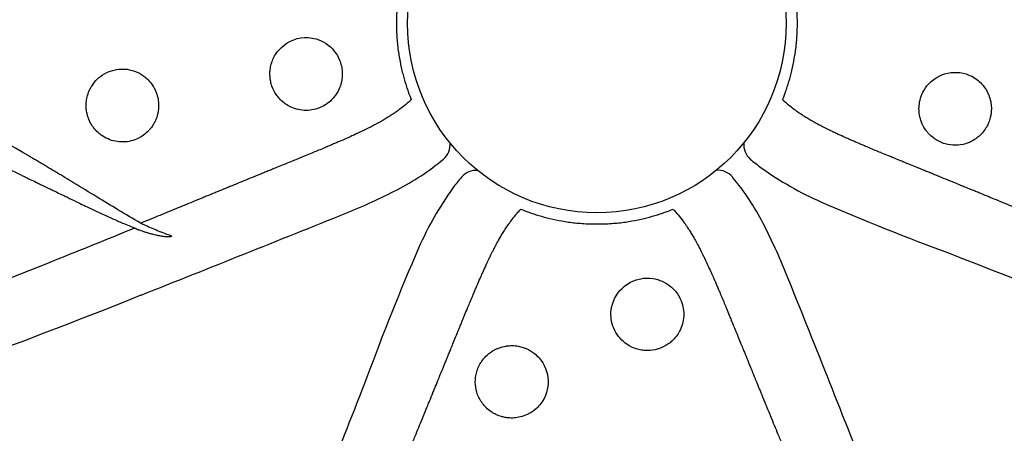
# Model space of a CAD drawing. Units: inches. Extents: x 155 to 440, y 42 to 397.
# Drawn here: x 309 to 322, y 240 to 245 of the extents above; entities that cross this region are included whole.
import ezdxf

# ---------------------------------------------------------------- set-up
doc = ezdxf.new("R2010")
doc.units = ezdxf.units.IN
doc.header["$LTSCALE"] = 12
doc.header["$MEASUREMENT"] = 0
doc.layers.add('1', color=7, linetype='Continuous')

msp = doc.modelspace()

# ---------------------------------------------------------------- linework, layer by layer
at = {"layer": '1'}
msp.add_circle((316.677, 245.377), 2.5, dxfattribs=at)
for centre, radius, start, end in [((295.801, 221.04), 26.249, 59.322, 63.3364), ((298.565, 221.269), 24.476, 64.5571, 70.5794), ((314.485, 243.779), 0.253, 310.6914, 4.8622), ((318.869, 243.779), 0.253, 174.9283, 229.2297), ((312.519, 246.142), 3.327, 297.1538, 309.8239), ((320.61, 245.832), 2.946, 229.6814, 233.2538), ((315.081, 243.184), 0.253, 85.3652, 139.3108), ((318.275, 243.185), 0.254, 40.8224, 94.7732), ((321.415, 247.051), 4.404, 234.352, 246.2743), ((317.195, 241.392), 3.024, 139.6949, 143.1699), ((315.901, 241.209), 3.342, 27.2223, 39.8381), ((310.281, 250.498), 8.224, 292.0772, 297.1785), ((318.301, 240.665), 4.346, 144.2331, 156.33), ((332.439, 272.544), 32.179, 246.5674, 249.8308), ((63.118, 865.233), 670.787, 291.655619, 291.905395), ((311.529, 238.959), 8.259, 22.1482, 27.2281), ((260.757, 364.103), 131.245, 291.82302, 292.28688), ((344.18, 229.484), 32.537, 156.5935, 159.8244), ((381.1, 394.09), 163.093, 248.50693, 250.04896), ((288.414, 294.911), 56.731, 289.7232, 291.8697), ((33.932, 127.217), 307.502, 21.38773, 21.93244), ((281.357, 314.718), 78.592, 285.47292, 291.88891), ((514.446, 161.726), 215.78, 158.52961, 159.3064)]:
    msp.add_arc(centre, radius, start, end, dxfattribs=at)
for points, knots in [([(314.224, 246.384), (314.21, 246.349), (314.197, 246.313), (314.177, 246.256), (314.169, 246.235), (314.147, 246.167), (314.133, 246.121), (314.114, 246.049), (314.108, 246.025), (314.089, 245.947), (314.078, 245.894), (314.064, 245.812), (314.059, 245.784), (314.047, 245.695), (314.04, 245.635), (314.031, 245.509), (314.026, 245.378), (314.031, 245.247), (314.04, 245.121), (314.047, 245.06), (314.059, 244.972), (314.064, 244.943), (314.078, 244.861), (314.089, 244.808), (314.108, 244.731), (314.114, 244.706), (314.133, 244.634), (314.147, 244.588), (314.169, 244.52), (314.177, 244.499), (314.197, 244.442), (314.21, 244.407), (314.224, 244.372)], [-5.248091, -5.248091, -5.248091, -5.248091, -4.961014, -4.961014, -4.786906, -4.786906, -4.417751, -4.417751, -4.222168, -4.222168, -3.80776, -3.80776, -3.588477, -3.588477, -3.124406, -3.124406, -2.624045, -2.123685, -2.123685, -1.659614, -1.659614, -1.440331, -1.440331, -1.025923, -1.025923, -0.83034, -0.83034, -0.461185, -0.461185, -0.287077, -0.287077, 0, 0, 0, 0]), ([(319.13, 244.371), (319.144, 244.406), (319.157, 244.441), (319.177, 244.498), (319.185, 244.52), (319.207, 244.587), (319.221, 244.634), (319.24, 244.705), (319.246, 244.73), (319.265, 244.808), (319.276, 244.861), (319.29, 244.943), (319.295, 244.971), (319.307, 245.06), (319.314, 245.12), (319.323, 245.246), (319.328, 245.377), (319.323, 245.508), (319.314, 245.634), (319.307, 245.694), (319.295, 245.783), (319.29, 245.811), (319.276, 245.893), (319.265, 245.946), (319.246, 246.024), (319.24, 246.049), (319.221, 246.12), (319.207, 246.167), (319.185, 246.234), (319.177, 246.256), (319.157, 246.313), (319.144, 246.348), (319.13, 246.383)], [-5.248091, -5.248091, -5.248091, -5.248091, -4.961014, -4.961014, -4.786906, -4.786906, -4.417751, -4.417751, -4.222168, -4.222168, -3.80776, -3.80776, -3.588477, -3.588477, -3.124406, -3.124406, -2.624045, -2.123685, -2.123685, -1.659614, -1.659614, -1.440331, -1.440331, -1.025923, -1.025923, -0.83034, -0.83034, -0.461185, -0.461185, -0.287077, -0.287077, 0, 0, 0, 0]), ([(312.968, 245.174), (312.934, 245.184), (312.899, 245.19), (312.847, 245.193), (312.831, 245.193), (312.686, 245.187), (312.559, 245.126), (312.454, 245.003), (312.435, 244.977), (312.394, 244.905), (312.376, 244.856), (312.362, 244.782), (312.359, 244.76), (312.356, 244.695), (312.359, 244.652), (312.372, 244.59), (312.378, 244.57), (312.398, 244.511), (312.417, 244.474), (312.453, 244.421), (312.467, 244.403), (312.52, 244.346), (312.564, 244.311), (312.674, 244.253), (312.809, 244.216), (312.948, 244.238), (313.065, 244.285), (313.113, 244.316), (313.173, 244.369), (313.189, 244.386), (313.231, 244.438), (313.254, 244.475), (313.28, 244.534), (313.288, 244.554), (313.306, 244.618), (313.313, 244.662), (313.313, 244.731), (313.312, 244.754), (313.301, 244.832), (313.284, 244.884), (313.245, 244.961), (313.227, 244.989), (313.145, 245.09), (313.061, 245.147), (312.968, 245.174)], [0.000005, 0.000005, 0.000005, 0.000005, 0.215571, 0.215571, 0.312633, 0.312633, 1.099675, 1.099675, 1.290734, 1.290734, 1.602472, 1.602472, 1.739533, 1.739533, 1.995383, 1.995383, 2.119234, 2.119234, 2.371218, 2.371218, 2.506526, 2.506526, 2.842391, 2.842391, 3.25977, 3.677149, 3.677149, 4.022056, 4.022056, 4.162206, 4.162206, 4.424597, 4.424597, 4.554037, 4.554037, 4.821901, 4.821901, 4.96541, 4.96541, 5.290973, 5.290973, 5.489434, 5.489434, 6.076762, 6.076762, 6.076762, 6.076762]), ([(310.662, 244.703), (310.585, 244.752), (310.4, 244.804), (310.218, 244.746), (310.12, 244.68), (310.099, 244.663), (310.051, 244.618), (310.025, 244.586), (309.995, 244.538), (309.987, 244.524), (309.966, 244.483), (309.956, 244.456), (309.944, 244.415), (309.941, 244.402), (309.934, 244.366), (309.931, 244.342), (309.929, 244.307), (309.929, 244.295), (309.93, 244.267), (309.931, 244.251), (309.934, 244.229), (309.934, 244.224), (309.937, 244.208), (309.939, 244.198), (309.942, 244.182), (309.944, 244.177), (309.949, 244.156), (309.954, 244.141), (309.963, 244.115), (309.968, 244.105), (309.982, 244.074), (309.993, 244.053), (310.012, 244.023), (310.019, 244.013), (310.045, 243.979), (310.065, 243.957), (310.1, 243.925), (310.114, 243.913), (310.185, 243.863), (310.249, 243.835), (310.35, 243.815), (310.384, 243.812), (310.488, 243.814), (310.557, 243.832), (310.637, 243.871), (310.653, 243.88), (310.694, 243.907), (310.718, 243.926), (310.75, 243.957), (310.759, 243.966), (310.784, 243.995), (310.798, 244.014), (310.818, 244.044), (310.823, 244.054), (310.837, 244.079), (310.844, 244.095), (310.853, 244.115), (310.855, 244.121), (310.861, 244.136), (310.864, 244.147), (310.869, 244.163), (310.87, 244.169), (310.876, 244.191), (310.879, 244.208), (310.884, 244.237), (310.885, 244.249), (310.887, 244.286), (310.887, 244.312), (310.884, 244.351), (310.882, 244.364), (310.874, 244.408), (310.866, 244.438), (310.849, 244.482), (310.842, 244.498), (310.815, 244.551), (310.791, 244.586), (310.745, 244.638), (310.725, 244.656), (310.69, 244.684), (310.677, 244.694), (310.662, 244.703)], [0, 0, 0, 0, 0.556224, 1.112448, 1.112448, 1.272392, 1.272392, 1.514754, 1.514754, 1.614727, 1.614727, 1.789826, 1.789826, 1.868605, 1.868605, 2.014362, 2.014362, 2.083044, 2.083044, 2.182717, 2.182717, 2.215371, 2.215371, 2.280265, 2.280265, 2.312667, 2.312667, 2.410645, 2.410645, 2.477553, 2.477553, 2.619228, 2.619228, 2.69661, 2.69661, 2.875663, 2.875663, 2.98716, 2.98716, 3.40249, 3.40249, 3.610596, 3.610596, 4.03278, 4.03278, 4.147592, 4.147592, 4.333124, 4.333124, 4.413703, 4.413703, 4.56176, 4.56176, 4.631888, 4.631888, 4.734771, 4.734771, 4.768837, 4.768837, 4.837114, 4.837114, 4.871491, 4.871491, 4.976486, 4.976486, 5.048863, 5.048863, 5.202436, 5.202436, 5.285371, 5.285371, 5.469357, 5.469357, 5.574097, 5.574097, 5.826711, 5.826711, 5.992175, 5.992175, 6.093871, 6.093871, 6.093871, 6.093871]), ([(320.968, 244.066), (320.97, 244.064), (320.971, 244.061), (320.977, 244.047), (320.982, 244.035), (320.991, 244.019), (320.994, 244.013), (321.007, 243.991), (321.018, 243.974), (321.039, 243.948), (321.047, 243.937), (321.077, 243.904), (321.1, 243.884), (321.138, 243.855), (321.153, 243.845), (321.214, 243.809), (321.263, 243.79), (321.402, 243.762), (321.496, 243.769), (321.627, 243.819), (321.672, 243.845), (321.725, 243.889), (321.738, 243.9), (321.771, 243.934), (321.79, 243.957), (321.813, 243.992), (321.82, 244.003), (321.836, 244.031), (321.844, 244.048), (321.854, 244.071), (321.856, 244.077), (321.862, 244.094), (321.866, 244.105), (321.871, 244.123), (321.873, 244.129), (321.879, 244.152), (321.882, 244.17), (321.886, 244.201), (321.887, 244.213), (321.889, 244.252), (321.888, 244.278), (321.884, 244.318), (321.882, 244.332), (321.873, 244.376), (321.864, 244.405), (321.846, 244.45), (321.839, 244.466), (321.811, 244.518), (321.786, 244.552), (321.739, 244.602), (321.719, 244.62), (321.611, 244.703), (321.391, 244.771), (321.177, 244.686), (321.074, 244.595), (321.055, 244.575), (321.01, 244.519), (320.988, 244.481), (320.964, 244.425), (320.957, 244.408), (320.943, 244.359), (320.937, 244.327), (320.933, 244.28), (320.932, 244.266), (320.932, 244.223), (320.934, 244.196), (320.941, 244.156), (320.944, 244.143), (320.952, 244.112), (320.958, 244.094), (320.966, 244.073), (320.967, 244.07), (320.968, 244.066)], [0, 0, 0, 0, 0.017554, 0.017554, 0.094578, 0.094578, 0.133411, 0.133411, 0.252701, 0.252701, 0.336205, 0.336205, 0.521522, 0.521522, 0.630763, 0.630763, 0.947624, 0.947624, 1.493332, 1.493332, 1.803743, 1.803743, 1.909799, 1.909799, 2.08875, 2.08875, 2.169041, 2.169041, 2.28343, 2.28343, 2.3206, 2.3206, 2.394242, 2.394242, 2.430943, 2.430943, 2.541734, 2.541734, 2.617158, 2.617158, 2.77525, 2.77525, 2.859767, 2.859767, 3.045706, 3.045706, 3.150821, 3.150821, 3.402582, 3.402582, 3.565852, 3.565852, 4.224956, 4.88406, 4.88406, 5.052844, 5.052844, 5.314852, 5.314852, 5.424731, 5.424731, 5.619558, 5.619558, 5.708231, 5.708231, 5.874141, 5.874141, 5.953262, 5.953262, 6.069375, 6.069375, 6.090245, 6.090245, 6.090245, 6.090245]), ([(314.224, 244.372), (314.219, 244.367), (314.214, 244.362), (314.208, 244.356), (314.207, 244.355), (314.191, 244.341), (314.176, 244.328), (314.157, 244.312), (314.153, 244.308), (314.122, 244.283), (314.095, 244.261), (314.052, 244.23), (314.038, 244.22), (314.022, 244.208), (314.019, 244.207), (313.998, 244.192), (313.979, 244.179), (313.953, 244.162), (313.947, 244.159), (313.933, 244.149), (313.924, 244.144), (313.898, 244.128), (313.88, 244.117), (313.854, 244.101), (313.845, 244.096), (313.832, 244.089), (313.829, 244.087), (313.803, 244.073), (313.781, 244.06), (313.756, 244.047), (313.754, 244.046), (313.734, 244.035), (313.714, 244.025), (313.682, 244.008), (313.669, 244.002), (313.645, 243.989), (313.633, 243.984), (313.606, 243.97), (313.591, 243.963), (313.568, 243.952), (313.561, 243.949), (313.542, 243.94), (313.531, 243.934), (313.517, 243.928), (313.515, 243.927), (313.481, 243.911), (313.449, 243.896), (313.405, 243.876), (313.392, 243.871), (313.369, 243.861), (313.359, 243.856), (313.336, 243.846), (313.322, 243.84), (313.277, 243.82), (313.244, 243.806), (313.195, 243.785), (313.177, 243.777), (313.154, 243.768), (313.148, 243.765), (313.122, 243.754), (313.101, 243.745), (313.054, 243.725), (313.028, 243.714), (312.977, 243.693), (312.952, 243.683), (312.923, 243.671), (312.918, 243.669), (312.883, 243.654), (312.853, 243.642), (312.808, 243.623), (312.792, 243.617), (312.751, 243.6), (312.724, 243.589), (312.676, 243.569), (312.655, 243.561), (312.6, 243.538), (312.566, 243.524), (312.533, 243.511), (312.533, 243.511), (312.503, 243.499), (312.474, 243.487), (312.422, 243.466), (312.399, 243.456), (312.358, 243.439), (312.34, 243.432), (312.302, 243.416), (312.282, 243.408), (312.245, 243.393), (312.228, 243.386), (312.196, 243.373), (312.18, 243.367), (312.161, 243.359), (312.158, 243.358), (312.116, 243.341), (312.077, 243.325), (312.03, 243.306), (312.022, 243.302), (312.002, 243.294), (311.991, 243.29), (311.974, 243.283), (311.968, 243.28), (311.927, 243.264), (311.893, 243.25), (311.858, 243.235), (311.856, 243.235), (311.837, 243.227), (311.819, 243.219), (311.8, 243.212), (311.799, 243.211), (311.762, 243.196), (311.726, 243.181), (311.67, 243.159), (311.651, 243.151), (311.594, 243.127), (311.555, 243.111), (311.506, 243.091), (311.495, 243.087), (311.475, 243.079), (311.466, 243.075), (311.38, 243.039), (311.302, 243.007), (311.201, 242.966), (311.177, 242.956), (311.07, 242.912), (310.986, 242.877), (310.877, 242.833), (310.852, 242.822), (310.782, 242.794), (310.738, 242.776), (310.678, 242.751), (310.663, 242.745), (310.648, 242.739)], [2.870977, 2.870977, 2.870977, 2.870977, 2.924111, 2.924111, 2.935403, 2.935403, 3.089119, 3.089119, 3.126112, 3.126112, 3.395188, 3.395188, 3.527461, 3.527461, 3.548533, 3.548533, 3.726984, 3.726984, 3.780003, 3.780003, 3.857815, 3.857815, 4.014699, 4.014699, 4.093921, 4.093921, 4.123189, 4.123189, 4.319645, 4.319645, 4.335284, 4.335284, 4.500004, 4.500004, 4.611738, 4.611738, 4.708411, 4.708411, 4.840573, 4.840573, 4.900701, 4.900701, 4.996371, 4.996371, 5.017638, 5.017638, 5.281768, 5.281768, 5.38786, 5.38786, 5.471263, 5.471263, 5.58234, 5.58234, 5.850517, 5.850517, 5.993064, 5.993064, 6.041713, 6.041713, 6.210633, 6.210633, 6.430781, 6.430781, 6.630398, 6.630398, 6.672535, 6.672535, 6.917602, 6.917602, 7.044003, 7.044003, 7.259737, 7.259737, 7.43688, 7.43688, 7.711256, 7.711256, 7.712584, 7.712584, 7.950874, 7.950874, 8.141028, 8.141028, 8.289063, 8.289063, 8.453195, 8.453195, 8.592094, 8.592094, 8.717767, 8.717767, 8.747012, 8.747012, 9.06339, 9.06339, 9.131667, 9.131667, 9.224737, 9.224737, 9.274174, 9.274174, 9.553403, 9.553403, 9.565902, 9.565902, 9.715075, 9.715075, 9.720577, 9.720577, 10.019851, 10.019851, 10.17537, 10.17537, 10.492389, 10.492389, 10.581277, 10.581277, 10.653765, 10.653765, 11.293464, 11.293464, 11.486178, 11.486178, 12.177147, 12.177147, 12.383172, 12.383172, 12.748634, 12.748634, 12.872742, 12.872742, 12.872742, 12.872742]), ([(323.918, 242.247), (323.89, 242.258), (323.863, 242.269), (323.805, 242.292), (323.775, 242.304), (323.733, 242.32), (323.721, 242.325), (323.678, 242.343), (323.648, 242.355), (323.563, 242.389), (323.507, 242.411), (323.421, 242.446), (323.391, 242.459), (323.347, 242.476), (323.335, 242.481), (323.292, 242.499), (323.261, 242.511), (323.173, 242.547), (323.116, 242.57), (323.03, 242.606), (323, 242.618), (322.955, 242.636), (322.941, 242.642), (322.898, 242.66), (322.869, 242.672), (322.78, 242.708), (322.72, 242.732), (322.616, 242.775), (322.572, 242.793), (322.502, 242.822), (322.477, 242.832), (322.368, 242.877), (322.284, 242.911), (322.177, 242.956), (322.153, 242.965), (322.052, 243.007), (321.974, 243.039), (321.887, 243.074), (321.879, 243.078), (321.859, 243.086), (321.848, 243.091), (321.799, 243.111), (321.76, 243.127), (321.703, 243.15), (321.684, 243.158), (321.628, 243.181), (321.592, 243.196), (321.555, 243.211), (321.554, 243.211), (321.535, 243.219), (321.517, 243.226), (321.498, 243.234), (321.496, 243.235), (321.46, 243.249), (321.426, 243.263), (321.386, 243.28), (321.38, 243.282), (321.363, 243.289), (321.352, 243.294), (321.332, 243.302), (321.324, 243.305), (321.277, 243.324), (321.238, 243.34), (321.196, 243.357), (321.193, 243.359), (321.174, 243.366), (321.158, 243.373), (321.126, 243.386), (321.109, 243.393), (321.072, 243.408), (321.052, 243.416), (321.014, 243.431), (320.996, 243.439), (320.955, 243.456), (320.932, 243.465), (320.88, 243.486), (320.85, 243.498), (320.821, 243.51), (320.821, 243.51), (320.788, 243.524), (320.754, 243.537), (320.699, 243.56), (320.677, 243.569), (320.63, 243.588), (320.603, 243.599), (320.562, 243.616), (320.546, 243.623), (320.501, 243.641), (320.471, 243.654), (320.436, 243.668), (320.431, 243.67), (320.402, 243.682), (320.377, 243.692), (320.326, 243.714), (320.3, 243.725), (320.252, 243.745), (320.232, 243.753), (320.206, 243.764), (320.2, 243.767), (320.177, 243.777), (320.159, 243.784), (320.11, 243.805), (320.077, 243.819), (320.032, 243.839), (320.018, 243.845), (319.995, 243.856), (319.985, 243.86), (319.962, 243.87), (319.949, 243.876), (319.905, 243.896), (319.873, 243.91), (319.839, 243.926), (319.837, 243.927), (319.823, 243.934), (319.812, 243.939), (319.793, 243.948), (319.786, 243.951), (319.763, 243.962), (319.748, 243.97), (319.721, 243.983), (319.709, 243.989), (319.685, 244.001), (319.672, 244.008), (319.639, 244.024), (319.62, 244.034), (319.599, 244.046), (319.598, 244.046), (319.573, 244.06), (319.551, 244.072), (319.525, 244.087), (319.522, 244.089), (319.509, 244.096), (319.5, 244.101), (319.474, 244.117), (319.456, 244.127), (319.43, 244.143), (319.421, 244.149), (319.407, 244.158), (319.401, 244.162), (319.375, 244.178), (319.356, 244.191), (319.334, 244.206), (319.332, 244.208), (319.316, 244.219), (319.302, 244.229), (319.259, 244.261), (319.232, 244.282), (319.201, 244.308), (319.197, 244.311), (319.178, 244.327), (319.163, 244.34), (319.147, 244.355), (319.146, 244.356), (319.14, 244.362), (319.135, 244.366), (319.13, 244.371)], [45.18403, 45.18403, 45.18403, 45.18403, 45.41181, 45.41181, 45.655564, 45.655564, 45.756697, 45.756697, 46.004816, 46.004816, 46.457651, 46.457651, 46.710447, 46.710447, 46.813185, 46.813185, 47.065893, 47.065893, 47.532606, 47.532606, 47.779305, 47.779305, 47.895575, 47.895575, 48.135971, 48.135971, 48.625307, 48.625307, 48.990769, 48.990769, 49.196795, 49.196795, 49.887763, 49.887763, 50.080477, 50.080477, 50.720176, 50.720176, 50.792664, 50.792664, 50.881552, 50.881552, 51.198571, 51.198571, 51.35409, 51.35409, 51.653364, 51.653364, 51.658866, 51.658866, 51.808039, 51.808039, 51.820538, 51.820538, 52.099767, 52.099767, 52.149204, 52.149204, 52.242275, 52.242275, 52.310552, 52.310552, 52.626929, 52.626929, 52.656175, 52.656175, 52.781847, 52.781847, 52.920746, 52.920746, 53.084879, 53.084879, 53.232914, 53.232914, 53.423067, 53.423067, 53.661357, 53.661357, 53.662686, 53.662686, 53.937061, 53.937061, 54.114205, 54.114205, 54.329938, 54.329938, 54.45634, 54.45634, 54.701406, 54.701406, 54.743543, 54.743543, 54.943161, 54.943161, 55.163308, 55.163308, 55.332228, 55.332228, 55.380878, 55.380878, 55.523424, 55.523424, 55.791601, 55.791601, 55.902678, 55.902678, 55.986081, 55.986081, 56.092173, 56.092173, 56.356303, 56.356303, 56.37757, 56.37757, 56.47324, 56.47324, 56.533368, 56.533368, 56.665531, 56.665531, 56.762203, 56.762203, 56.873937, 56.873937, 57.038658, 57.038658, 57.054296, 57.054296, 57.250753, 57.250753, 57.28002, 57.28002, 57.359242, 57.359242, 57.516126, 57.516126, 57.593938, 57.593938, 57.646958, 57.646958, 57.825408, 57.825408, 57.846481, 57.846481, 57.978753, 57.978753, 58.247829, 58.247829, 58.284822, 58.284822, 58.438538, 58.438538, 58.44983, 58.44983, 58.502965, 58.502965, 58.502965, 58.502965]), ([(310.648, 242.739), (310.548, 242.798), (310.449, 242.858), (310.258, 242.973), (310.166, 243.029), (309.971, 243.148), (309.868, 243.211), (309.744, 243.286), (309.725, 243.298), (309.668, 243.332), (309.63, 243.355), (309.575, 243.388), (309.556, 243.399), (309.503, 243.431), (309.468, 243.452), (309.416, 243.483), (309.399, 243.493), (309.349, 243.523), (309.316, 243.543), (309.268, 243.571), (309.252, 243.581), (309.222, 243.598), (309.208, 243.607), (309.194, 243.615)], [0.304542, 0.304542, 0.304542, 0.304542, 1.196394, 1.196394, 2.019982, 2.019982, 2.952402, 2.952402, 3.126755, 3.126755, 3.463788, 3.463788, 3.626583, 3.626583, 3.941008, 3.941008, 4.092759, 4.092759, 4.385645, 4.385645, 4.526914, 4.526914, 4.652956, 4.652956, 4.652956, 4.652956]), ([(309.08, 243.371), (309.095, 243.364), (309.11, 243.357), (309.125, 243.349), (309.126, 243.349), (309.142, 243.341), (309.158, 243.334), (309.208, 243.31), (309.242, 243.294), (309.293, 243.269), (309.311, 243.261), (309.365, 243.235), (309.402, 243.217), (309.457, 243.191), (309.476, 243.182), (309.509, 243.166), (309.522, 243.159), (309.562, 243.14), (309.587, 243.128), (309.633, 243.106), (309.656, 243.095), (309.719, 243.064), (309.794, 243.028), (309.866, 242.993), (309.906, 242.974), (309.94, 242.958), (309.973, 242.942), (310.096, 242.884), (310.193, 242.838), (310.336, 242.774), (310.41, 242.742), (310.499, 242.705), (310.546, 242.687), (310.565, 242.68), (310.569, 242.678)], [48.222547, 48.222547, 48.222547, 48.222547, 48.347945, 48.347945, 48.354284, 48.354284, 48.48854, 48.48854, 48.780189, 48.780189, 48.931386, 48.931386, 49.24485, 49.24485, 49.40725, 49.40725, 49.524237, 49.524237, 49.743699, 49.743699, 49.917878, 49.939214, 50.285422, 50.561073, 50.561073, 50.626604, 50.851093, 50.851093, 51.678653, 51.678653, 52.064897, 52.302137, 52.420371, 52.458261, 52.458261, 52.458261, 52.458261]), ([(313.572, 238.199), (313.574, 238.206), (313.577, 238.213), (313.592, 238.25), (313.604, 238.28), (313.621, 238.322), (313.626, 238.334), (313.643, 238.377), (313.655, 238.407), (313.689, 238.492), (313.712, 238.547), (313.746, 238.633), (313.759, 238.664), (313.776, 238.707), (313.782, 238.72), (313.799, 238.763), (313.812, 238.794), (313.847, 238.882), (313.87, 238.938), (313.906, 239.025), (313.918, 239.055), (313.936, 239.099), (313.942, 239.114), (313.96, 239.157), (313.972, 239.186), (314.008, 239.275), (314.033, 239.335), (314.075, 239.439), (314.093, 239.483), (314.122, 239.552), (314.132, 239.578), (314.177, 239.687), (314.212, 239.771), (314.256, 239.878), (314.266, 239.902), (314.307, 240.003), (314.339, 240.081), (314.375, 240.167), (314.378, 240.176), (314.386, 240.196), (314.391, 240.207), (314.411, 240.256), (314.427, 240.295), (314.45, 240.352), (314.458, 240.371), (314.481, 240.426), (314.496, 240.463), (314.511, 240.5), (314.511, 240.501), (314.519, 240.519), (314.526, 240.538), (314.534, 240.557), (314.535, 240.559), (314.55, 240.594), (314.563, 240.628), (314.58, 240.668), (314.582, 240.674), (314.589, 240.692), (314.594, 240.703), (314.602, 240.723), (314.605, 240.731), (314.625, 240.778), (314.64, 240.817), (314.657, 240.859), (314.659, 240.862), (314.667, 240.881), (314.673, 240.896), (314.686, 240.929), (314.693, 240.946), (314.708, 240.983), (314.716, 241.003), (314.732, 241.041), (314.739, 241.059), (314.756, 241.1), (314.765, 241.123), (314.787, 241.175), (314.798, 241.204), (314.81, 241.234), (314.81, 241.234), (314.824, 241.267), (314.838, 241.301), (314.86, 241.356), (314.869, 241.377), (314.889, 241.425), (314.899, 241.452), (314.917, 241.493), (314.923, 241.509), (314.941, 241.554), (314.954, 241.584), (314.968, 241.619), (314.97, 241.624), (314.983, 241.653), (314.993, 241.677), (315.014, 241.728), (315.025, 241.755), (315.045, 241.802), (315.054, 241.823), (315.065, 241.849), (315.067, 241.855), (315.077, 241.878), (315.084, 241.896), (315.106, 241.945), (315.12, 241.978), (315.14, 242.023), (315.146, 242.037), (315.156, 242.06), (315.16, 242.07), (315.17, 242.093), (315.176, 242.106), (315.196, 242.15), (315.211, 242.181), (315.226, 242.215), (315.228, 242.218), (315.234, 242.232), (315.239, 242.243), (315.248, 242.262), (315.252, 242.269), (315.263, 242.292), (315.27, 242.307), (315.283, 242.334), (315.289, 242.346), (315.301, 242.37), (315.308, 242.383), (315.325, 242.415), (315.335, 242.434), (315.346, 242.455), (315.347, 242.457), (315.36, 242.482), (315.372, 242.504), (315.387, 242.53), (315.389, 242.533), (315.396, 242.546), (315.401, 242.555), (315.417, 242.581), (315.427, 242.599), (315.444, 242.625), (315.449, 242.634), (315.458, 242.648), (315.462, 242.654), (315.478, 242.679), (315.491, 242.699), (315.506, 242.72), (315.508, 242.723), (315.519, 242.739), (315.53, 242.753), (315.561, 242.795), (315.582, 242.823), (315.608, 242.854), (315.611, 242.858), (315.627, 242.877), (315.641, 242.892), (315.655, 242.908), (315.656, 242.909), (315.662, 242.915), (315.667, 242.92), (315.671, 242.925)], [45.354294, 45.354294, 45.354294, 45.354294, 45.41181, 45.41181, 45.655564, 45.655564, 45.756697, 45.756697, 46.004816, 46.004816, 46.457651, 46.457651, 46.710447, 46.710447, 46.813185, 46.813185, 47.065893, 47.065893, 47.532606, 47.532606, 47.779305, 47.779305, 47.895575, 47.895575, 48.135971, 48.135971, 48.625307, 48.625307, 48.990769, 48.990769, 49.196795, 49.196795, 49.887763, 49.887763, 50.080477, 50.080477, 50.720176, 50.720176, 50.792664, 50.792664, 50.881552, 50.881552, 51.198571, 51.198571, 51.35409, 51.35409, 51.653364, 51.653364, 51.658866, 51.658866, 51.808039, 51.808039, 51.820538, 51.820538, 52.099767, 52.099767, 52.149204, 52.149204, 52.242275, 52.242275, 52.310552, 52.310552, 52.626929, 52.626929, 52.656175, 52.656175, 52.781847, 52.781847, 52.920746, 52.920746, 53.084879, 53.084879, 53.232914, 53.232914, 53.423067, 53.423067, 53.661357, 53.661357, 53.662686, 53.662686, 53.937061, 53.937061, 54.114205, 54.114205, 54.329938, 54.329938, 54.45634, 54.45634, 54.701406, 54.701406, 54.743543, 54.743543, 54.943161, 54.943161, 55.163308, 55.163308, 55.332228, 55.332228, 55.380878, 55.380878, 55.523424, 55.523424, 55.791601, 55.791601, 55.902678, 55.902678, 55.986081, 55.986081, 56.092173, 56.092173, 56.356303, 56.356303, 56.37757, 56.37757, 56.47324, 56.47324, 56.533368, 56.533368, 56.665531, 56.665531, 56.762203, 56.762203, 56.873937, 56.873937, 57.038658, 57.038658, 57.054296, 57.054296, 57.250753, 57.250753, 57.28002, 57.28002, 57.359242, 57.359242, 57.516126, 57.516126, 57.593938, 57.593938, 57.646958, 57.646958, 57.825408, 57.825408, 57.846481, 57.846481, 57.978753, 57.978753, 58.247829, 58.247829, 58.284822, 58.284822, 58.438538, 58.438538, 58.44983, 58.44983, 58.502965, 58.502965, 58.502965, 58.502965]), ([(315.671, 242.925), (315.706, 242.911), (315.741, 242.898), (315.798, 242.878), (315.82, 242.87), (315.888, 242.848), (315.934, 242.834), (316.005, 242.815), (316.03, 242.809), (316.108, 242.79), (316.161, 242.779), (316.243, 242.765), (316.271, 242.76), (316.36, 242.747), (316.42, 242.741), (316.546, 242.732), (316.677, 242.727), (316.808, 242.732), (316.934, 242.741), (316.995, 242.747), (317.083, 242.76), (317.112, 242.765), (317.193, 242.779), (317.247, 242.79), (317.324, 242.809), (317.349, 242.815), (317.421, 242.834), (317.467, 242.848), (317.535, 242.87), (317.556, 242.878), (317.613, 242.898), (317.648, 242.911), (317.683, 242.925)], [-5.248091, -5.248091, -5.248091, -5.248091, -4.961014, -4.961014, -4.786906, -4.786906, -4.417751, -4.417751, -4.222168, -4.222168, -3.80776, -3.80776, -3.588477, -3.588477, -3.124406, -3.124406, -2.624045, -2.123685, -2.123685, -1.659614, -1.659614, -1.440331, -1.440331, -1.025923, -1.025923, -0.83034, -0.83034, -0.461185, -0.461185, -0.287077, -0.287077, 0, 0, 0, 0]), ([(317.683, 242.925), (317.688, 242.92), (317.693, 242.915), (317.698, 242.909), (317.699, 242.908), (317.714, 242.892), (317.727, 242.877), (317.743, 242.858), (317.746, 242.854), (317.772, 242.823), (317.794, 242.795), (317.825, 242.753), (317.835, 242.739), (317.847, 242.723), (317.848, 242.72), (317.863, 242.699), (317.876, 242.679), (317.893, 242.654), (317.896, 242.648), (317.906, 242.634), (317.911, 242.625), (317.927, 242.599), (317.938, 242.581), (317.953, 242.555), (317.959, 242.546), (317.966, 242.533), (317.968, 242.53), (317.982, 242.504), (317.995, 242.482), (318.008, 242.457), (318.009, 242.455), (318.02, 242.434), (318.03, 242.415), (318.047, 242.383), (318.053, 242.37), (318.065, 242.346), (318.071, 242.334), (318.084, 242.307), (318.092, 242.292), (318.103, 242.269), (318.106, 242.262), (318.115, 242.243), (318.12, 242.232), (318.127, 242.218), (318.128, 242.215), (318.144, 242.181), (318.158, 242.15), (318.178, 242.106), (318.184, 242.093), (318.194, 242.07), (318.199, 242.06), (318.209, 242.037), (318.215, 242.023), (318.235, 241.978), (318.249, 241.945), (318.27, 241.896), (318.277, 241.878), (318.287, 241.855), (318.29, 241.849), (318.301, 241.823), (318.31, 241.802), (318.329, 241.755), (318.341, 241.728), (318.362, 241.677), (318.372, 241.653), (318.384, 241.624), (318.386, 241.619), (318.401, 241.584), (318.413, 241.554), (318.432, 241.509), (318.438, 241.493), (318.455, 241.452), (318.466, 241.425), (318.485, 241.377), (318.494, 241.356), (318.517, 241.301), (318.53, 241.267), (318.544, 241.234), (318.544, 241.234), (318.556, 241.204), (318.568, 241.175), (318.589, 241.123), (318.599, 241.1), (318.616, 241.059), (318.623, 241.041), (318.638, 241.003), (318.647, 240.983), (318.662, 240.946), (318.668, 240.929), (318.682, 240.896), (318.688, 240.881), (318.696, 240.862), (318.697, 240.859), (318.714, 240.817), (318.73, 240.778), (318.749, 240.731), (318.752, 240.723), (318.76, 240.703), (318.765, 240.692), (318.772, 240.674), (318.775, 240.668), (318.791, 240.628), (318.805, 240.594), (318.819, 240.559), (318.82, 240.557), (318.828, 240.538), (318.836, 240.519), (318.843, 240.501), (318.844, 240.5), (318.859, 240.463), (318.874, 240.426), (318.896, 240.371), (318.904, 240.352), (318.928, 240.295), (318.943, 240.256), (318.964, 240.207), (318.968, 240.196), (318.976, 240.176), (318.98, 240.167), (319.015, 240.081), (319.047, 240.003), (319.089, 239.902), (319.099, 239.878), (319.143, 239.771), (319.177, 239.687), (319.222, 239.578), (319.232, 239.552), (319.261, 239.483), (319.279, 239.439), (319.304, 239.379), (319.31, 239.364), (319.316, 239.349)], [2.870977, 2.870977, 2.870977, 2.870977, 2.924111, 2.924111, 2.935403, 2.935403, 3.089119, 3.089119, 3.126112, 3.126112, 3.395188, 3.395188, 3.52746, 3.52746, 3.548533, 3.548533, 3.726983, 3.726983, 3.780003, 3.780003, 3.857815, 3.857815, 4.014699, 4.014699, 4.093921, 4.093921, 4.123189, 4.123189, 4.319645, 4.319645, 4.335284, 4.335284, 4.500004, 4.500004, 4.611738, 4.611738, 4.70841, 4.70841, 4.840573, 4.840573, 4.900701, 4.900701, 4.996371, 4.996371, 5.017638, 5.017638, 5.281768, 5.281768, 5.38786, 5.38786, 5.471263, 5.471263, 5.58234, 5.58234, 5.850517, 5.850517, 5.993064, 5.993064, 6.041713, 6.041713, 6.210633, 6.210633, 6.430781, 6.430781, 6.630398, 6.630398, 6.672535, 6.672535, 6.917601, 6.917601, 7.044003, 7.044003, 7.259737, 7.259737, 7.43688, 7.43688, 7.711256, 7.711256, 7.712584, 7.712584, 7.950874, 7.950874, 8.141028, 8.141028, 8.289063, 8.289063, 8.453195, 8.453195, 8.592094, 8.592094, 8.717767, 8.717767, 8.747012, 8.747012, 9.06339, 9.06339, 9.131667, 9.131667, 9.224737, 9.224737, 9.274174, 9.274174, 9.553403, 9.553403, 9.565902, 9.565902, 9.715075, 9.715075, 9.720577, 9.720577, 10.019851, 10.019851, 10.17537, 10.17537, 10.492389, 10.492389, 10.581277, 10.581277, 10.653765, 10.653765, 11.293464, 11.293464, 11.486178, 11.486178, 12.177147, 12.177147, 12.383172, 12.383172, 12.748634, 12.748634, 12.872742, 12.872742, 12.872742, 12.872742]), ([(311.063, 242.568), (311.041, 242.575), (311.018, 242.584), (310.962, 242.605), (310.929, 242.618), (310.836, 242.656), (310.774, 242.682), (310.691, 242.72), (310.669, 242.729), (310.648, 242.739)], [0, 0, 0, 0, 0.257255, 0.257255, 0.607842, 0.607842, 1.213336, 1.213336, 1.417969, 1.417969, 1.417969, 1.417969]), ([(310.531, 242.662), (310.543, 242.667), (310.554, 242.672), (310.567, 242.677), (310.568, 242.677), (310.569, 242.678)], [0.2116131, 0.2116131, 0.2116131, 0.2116131, 0.3059834, 0.3059834, 0.3159303, 0.3159303, 0.3159303, 0.3159303]), ([(310.569, 242.678), (310.572, 242.676), (310.578, 242.673), (310.587, 242.669), (310.593, 242.666), (310.597, 242.664), (310.599, 242.663), (310.601, 242.662), (310.602, 242.662), (310.603, 242.661), (310.603, 242.661), (310.604, 242.661), (310.605, 242.661), (310.606, 242.66), (310.607, 242.66), (310.608, 242.659), (310.609, 242.659), (310.61, 242.659), (310.611, 242.658), (310.612, 242.658), (310.614, 242.657), (310.617, 242.656), (310.619, 242.655), (310.62, 242.655)], [52.4582607, 52.4582607, 52.4582607, 52.4582607, 52.4786693, 52.5067114, 52.5204673, 52.527337, 52.5341998, 52.5366888, 52.5391808, 52.5416761, 52.5441746, 52.5441746, 52.5466762, 52.5491809, 52.5516886, 52.5541994, 52.5567132, 52.55923, 52.5617496, 52.5642722, 52.5707375, 52.5771155, 52.5837593, 52.5837593, 52.5837593, 52.5837593]), ([(310.62, 242.655), (310.62, 242.655), (310.625, 242.653), (310.635, 242.649), (310.657, 242.642), (310.674, 242.636), (310.688, 242.631), (310.703, 242.626), (310.724, 242.62), (310.742, 242.615), (310.755, 242.611), (310.776, 242.604), (310.811, 242.595), (310.845, 242.587), (310.867, 242.582), (310.879, 242.58), (310.892, 242.577), (310.904, 242.575), (310.916, 242.573), (310.928, 242.571), (310.95, 242.567), (310.971, 242.565), (310.981, 242.564), (310.989, 242.564), (310.997, 242.563), (311.005, 242.563), (311.006, 242.563)], [52.5837593, 52.5837593, 52.5837593, 52.5837593, 52.589618, 52.614594, 52.6645771, 52.7477611, 52.7477611, 52.7646734, 52.8649725, 52.9011552, 52.9011552, 52.9654957, 53.0662795, 53.1673096, 53.2324889, 53.2324889, 53.2640253, 53.3317608, 53.3317608, 53.3531628, 53.4340731, 53.5060842, 53.516237, 53.516237, 53.5685254, 53.5801223, 53.5801223, 53.5801223, 53.5801223]), ([(311.006, 242.563), (311.008, 242.563), (311.013, 242.564), (311.02, 242.564), (311.025, 242.565), (311.028, 242.565), (311.032, 242.565), (311.035, 242.566), (311.039, 242.566), (311.042, 242.566), (311.046, 242.567), (311.049, 242.567), (311.052, 242.567), (311.056, 242.567), (311.059, 242.568), (311.06, 242.568), (311.061, 242.568), (311.062, 242.568), (311.063, 242.568)], [53.5801223, 53.5801223, 53.5801223, 53.5801223, 53.5960022, 53.6211404, 53.6305909, 53.6400368, 53.6494773, 53.658912, 53.6683412, 53.6777645, 53.6871819, 53.696593, 53.7059978, 53.7153958, 53.724787, 53.7281712, 53.7281712, 53.7341712, 53.7341712, 53.7341712, 53.7341712]), ([(316.871, 241.628), (316.855, 241.546), (316.867, 241.374), (316.964, 241.23), (317.051, 241.155), (317.077, 241.136), (317.15, 241.095), (317.199, 241.077), (317.272, 241.063), (317.295, 241.06), (317.36, 241.056), (317.403, 241.06), (317.465, 241.073), (317.485, 241.079), (317.543, 241.099), (317.581, 241.118), (317.634, 241.154), (317.652, 241.168), (317.709, 241.221), (317.744, 241.265), (317.802, 241.375), (317.839, 241.51), (317.816, 241.649), (317.77, 241.765), (317.739, 241.814), (317.685, 241.874), (317.669, 241.89), (317.617, 241.932), (317.58, 241.955), (317.521, 241.981), (317.5, 241.989), (317.437, 242.007), (317.393, 242.014), (317.324, 242.014), (317.3, 242.013), (317.223, 242.002), (317.171, 241.985), (317.093, 241.946), (317.066, 241.927), (316.953, 241.837), (316.893, 241.737), (316.871, 241.628)], [0.000065, 0.000065, 0.000065, 0.000065, 0.507746, 1.015492, 1.015492, 1.206607, 1.206607, 1.518435, 1.518435, 1.655535, 1.655535, 1.911457, 1.911457, 2.035343, 2.035343, 2.2874, 2.2874, 2.422747, 2.422747, 2.758716, 2.758716, 3.176219, 3.593723, 3.593723, 3.938731, 3.938731, 4.078921, 4.078921, 4.341387, 4.341387, 4.470865, 4.470865, 4.738804, 4.738804, 4.882354, 4.882354, 5.208015, 5.208015, 5.406533, 5.406533, 6.078511, 6.078511, 6.078511, 6.078511]), ([(315.482, 241.118), (315.478, 241.117), (315.473, 241.117), (315.456, 241.114), (315.444, 241.111), (315.412, 241.103), (315.394, 241.097), (315.37, 241.088), (315.365, 241.086), (315.347, 241.078), (315.336, 241.072), (315.319, 241.064), (315.313, 241.06), (315.291, 241.047), (315.274, 241.036), (315.248, 241.016), (315.237, 241.007), (315.205, 240.978), (315.184, 240.955), (315.155, 240.916), (315.145, 240.902), (315.11, 240.841), (315.091, 240.792), (315.062, 240.653), (315.069, 240.559), (315.12, 240.427), (315.145, 240.383), (315.189, 240.33), (315.201, 240.317), (315.234, 240.284), (315.257, 240.265), (315.292, 240.241), (315.303, 240.234), (315.331, 240.219), (315.348, 240.211), (315.371, 240.201), (315.377, 240.199), (315.394, 240.192), (315.406, 240.189), (315.423, 240.184), (315.429, 240.182), (315.453, 240.176), (315.471, 240.173), (315.501, 240.169), (315.513, 240.168), (315.552, 240.166), (315.578, 240.166), (315.618, 240.171), (315.632, 240.173), (315.676, 240.182), (315.706, 240.19), (315.75, 240.209), (315.766, 240.216), (315.818, 240.244), (315.852, 240.269), (315.903, 240.316), (315.921, 240.336), (316.003, 240.444), (316.072, 240.664), (315.986, 240.878), (315.896, 240.981), (315.875, 241), (315.819, 241.044), (315.782, 241.067), (315.725, 241.091), (315.708, 241.097), (315.659, 241.112), (315.627, 241.118), (315.581, 241.122), (315.566, 241.123), (315.528, 241.123), (315.505, 241.121), (315.482, 241.118)], [0, 0, 0, 0, 0.025656, 0.025656, 0.104639, 0.104639, 0.220549, 0.220549, 0.258907, 0.258907, 0.335796, 0.335796, 0.374562, 0.374562, 0.493643, 0.493643, 0.577002, 0.577002, 0.761995, 0.761995, 0.871046, 0.871046, 1.187354, 1.187354, 1.732091, 1.732091, 2.041966, 2.041966, 2.147837, 2.147837, 2.326477, 2.326477, 2.406627, 2.406627, 2.520816, 2.520816, 2.557922, 2.557922, 2.631435, 2.631435, 2.668072, 2.668072, 2.77867, 2.77867, 2.853963, 2.853963, 3.011779, 3.011779, 3.096148, 3.096148, 3.281763, 3.281763, 3.386694, 3.386694, 3.638016, 3.638016, 3.801001, 3.801001, 4.45895, 5.116898, 5.116898, 5.285387, 5.285387, 5.546937, 5.546937, 5.656624, 5.656624, 5.851112, 5.851112, 5.93963, 5.93963, 6.079594, 6.079594, 6.079594, 6.079594])]:
    msp.add_open_spline(points, degree=3, knots=knots, dxfattribs=at)
for points in [[(312.968, 245.174), (312.968, 245.174), (312.968, 245.174), (312.968, 245.174)], [(316.871, 241.628), (316.871, 241.628), (316.871, 241.628), (316.871, 241.628)], [(316.862, 241.528), (316.862, 241.528), (316.862, 241.528), (316.862, 241.528)], [(316.868, 241.465), (316.868, 241.465), (316.868, 241.465), (316.868, 241.465)]]:
    msp.add_open_spline(points, degree=3, dxfattribs=at)

doc.saveas('drawing.dxf')
